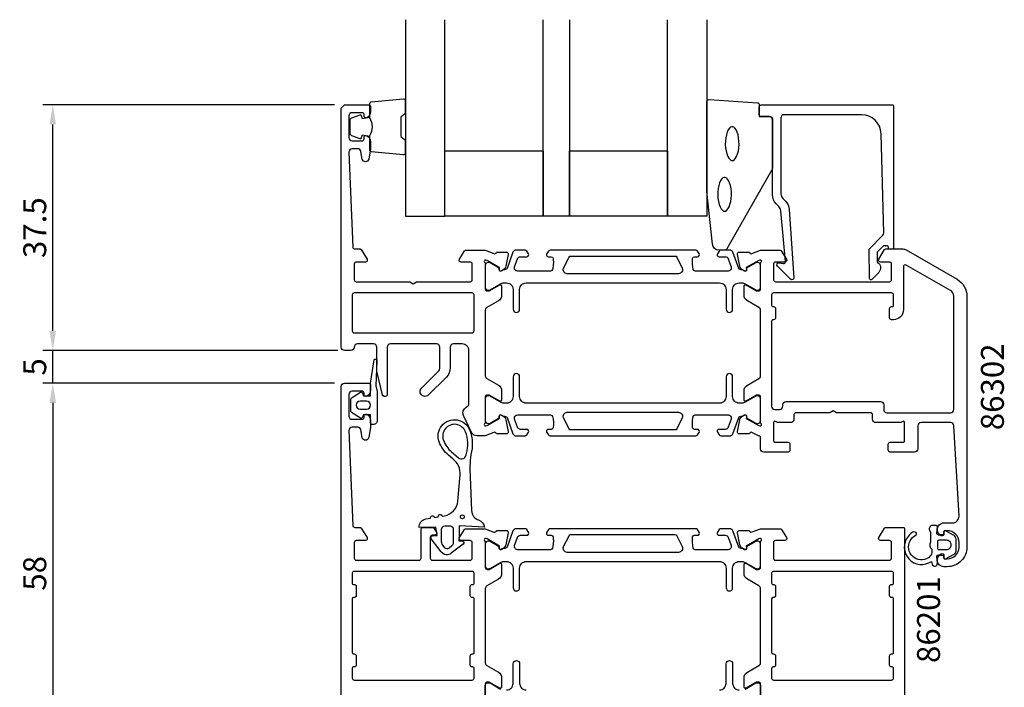
# Model space of a CAD drawing. Extents: x -140 to 83, y -86 to 138.
# Drawn here: x -140 to 11, y 37 to 138 of the extents above; entities that cross this region are included whole.
import ezdxf

# ---------------------------------------------------------------- set-up
doc = ezdxf.new("R2010")
doc.units = 0
doc.header["$LTSCALE"] = 4
doc.layers.get('Defpoints').update_dxf_attribs({"linetype": 'CONTINUOUS'})
for name, color, linetype in [('sapa_artikelnr', 4, 'CONTINUOUS'), ('sapa_fogband', 2, 'CONTINUOUS'), ('sapa_glas', 4, 'CONTINUOUS'), ('sapa_matt', 1, 'CONTINUOUS'), ('sapa_profil', 7, 'CONTINUOUS')]:
    doc.layers.add(name, color=color, linetype=linetype)
doc.styles.add('ISO', font='isocpeur.ttf')
doc.dimstyles.new('MASKIN', dxfattribs={"dimscale": 0, "dimtxt": 3.5, "dimasz": 3, "dimexe": 1.5, "dimexo": 1.5, "dimgap": 1, "dimtad": 1, "dimdec": 8, "dimlfac": -1, "dimdsep": 46, "dimtxsty": 'ISO', "dimcen": -5, "dimclrd": 256, "dimclre": 256, "dimclrt": 2, "dimazin": 2, "dimtfac": 1, "dimtdec": 8, "dimtmove": 0, "dimatfit": 3, "dimfxl": 1.5, "dimtolj": 1, "dimarcsym": 0})

# ---------------------------------------------------------------- blocks, each defined once
blk = doc.blocks.new('*D2')
at = {"layer": 'Defpoints', "color": 0, "transparency": 16777216}
for p in [(-134.5, 125.5), (-90, 125.5), (-89.5, 88)]:
    blk.add_point(p, dxfattribs=at)
at = {"layer": 'sapa_matt', "lineweight": -2, "transparency": 16777216}
for p, q in [((-91.5, 125.5), (-136, 125.5)), ((-134.5, 91), (-134.5, 122.5)), ((-91, 88), (-136, 88))]:
    blk.add_line(p, q, dxfattribs=at)
at = {"layer": 'sapa_matt', "transparency": 16777216}
for points in [[(-135, 122.5), (-134, 122.5), (-134.5, 125.5)], [(-135, 91), (-134, 91), (-134.5, 88)]]:
    blk.add_solid(points, dxfattribs=at)
at = {"layer": 'sapa_matt', "color": 2, "transparency": 16777216, "insert": (-137.25, 106.75), "char_height": 3.5, "attachment_point": 5, "rotation": 90, "style": 'ISO'}
blk.add_mtext('\\A1;37.5', dxfattribs=at)
blk = doc.blocks.new('*D1')
at = {"layer": 'Defpoints', "color": 0, "transparency": 16777216}
for p in [(-134.5, 88), (-90, 88), (-90, 83)]:
    blk.add_point(p, dxfattribs=at)
at = {"layer": 'sapa_matt', "lineweight": -2, "transparency": 16777216}
for p, q in [((-134.5, 91), (-134.5, 94)), ((-91.5, 88), (-136, 88)), ((-134.5, 83), (-134.5, 88)), ((-91.5, 83), (-136, 83)), ((-134.5, 80), (-134.5, 77))]:
    blk.add_line(p, q, dxfattribs=at)
at = {"layer": 'sapa_matt', "transparency": 16777216}
for points in [[(-135, 91), (-134, 91), (-134.5, 88)], [(-135, 80), (-134, 80), (-134.5, 83)]]:
    blk.add_solid(points, dxfattribs=at)
at = {"layer": 'sapa_matt', "color": 2, "transparency": 16777216, "insert": (-137.25, 85.5), "char_height": 3.5, "attachment_point": 5, "rotation": 90, "style": 'ISO'}
blk.add_mtext('\\A1;5', dxfattribs=at)
blk = doc.blocks.new('*D0')
at = {"layer": 'Defpoints', "color": 0, "transparency": 16777216}
for p in [(-90, 83), (-134.5, 25), (-114, 25)]:
    blk.add_point(p, dxfattribs=at)
at = {"layer": 'sapa_matt', "lineweight": -2, "transparency": 16777216}
for p, q in [((-91.5, 83), (-136, 83)), ((-134.5, 80), (-134.5, 28)), ((-115.5, 25), (-136, 25))]:
    blk.add_line(p, q, dxfattribs=at)
at = {"layer": 'sapa_matt', "transparency": 16777216}
for points in [[(-135, 80), (-134, 80), (-134.5, 83)], [(-135, 28), (-134, 28), (-134.5, 25)]]:
    blk.add_solid(points, dxfattribs=at)
at = {"layer": 'sapa_matt', "color": 2, "transparency": 16777216, "insert": (-137.25, 54), "char_height": 3.5, "attachment_point": 5, "rotation": 90, "style": 'ISO'}
blk.add_mtext('\\A1;58', dxfattribs=at)

msp = doc.modelspace()

# ---------------------------------------------------------------- linework, layer by layer
at = {"layer": 'sapa_fogband'}
msp.add_line((0.50128463, 55.99999996), (0.50128463, 55.99999996), dxfattribs=at)
for points in [[(-86.16351113, 123.55174825, -0.2857142857), (-86.16351113, 120.75174825), (-86.16351113, 118.67796808, 0.388260013), (-85.8903004, 118.37916658), (-80.9903004, 117.91295666, 0.4406523139), (-80.66351113, 118.21175816), (-80.66351113, 119.92155015, 0.3394542589), (-80.88586541, 120.2113279), (-81.1034512, 120.41370763, -0.3394542589), (-81.32580548, 120.70348538), (-81.32580548, 123.60001112, -0.3394542589), (-81.1034512, 123.88978887), (-80.88586541, 124.0921686, 0.3394542589), (-80.66351113, 124.38194635), (-80.66351113, 126.09173834, 0.4406523139), (-80.9903004, 126.39053984), (-85.8903004, 125.92432992, 0.388260013), (-86.16351113, 125.62552842), (-86.16351113, 123.56334063)], [(-86.16351113, 123.56334063), (-87.25442994, 123.37098221), (-87.37012948, 123.80277877, 0.4430158954), (-87.63360591, 123.93825581), (-88.90409365, 123.46130762, 0.3125358529), (-89.16351113, 123.08682591), (-89.16351113, 121.21667059, 0.3125358529), (-88.90409365, 120.84218888), (-87.63360591, 120.36524069, 0.4430158954), (-87.37012948, 120.50071773), (-87.25442994, 120.93251429), (-86.18174182, 120.74337044)]]:
    msp.add_lwpolyline(points, format="xyb", dxfattribs=at)
for points in [[(-32.83871429, 103.29537581, -0.3915187749), (-33.8356659, 104.21735351), (-34.66198694, 112.27590001, -0.0195279011), (-34.66351113, 112.31491116), (-34.66351113, 125.99537581, -0.4279663351), (-34.34949856, 126.29504838), (-26.9610583, 125.80874847, -0.4005932429), (-26.67507087, 125.50907591), (-26.67507087, 123.69537581), (-24.97507087, 123.69537581, -0.4142135624), (-24.67507087, 123.39537581), (-24.67507087, 115.97659505, -0.1379343941), (-24.82164748, 115.45537674), (-31.62886572, 103.53476666, -0.2613472755), (-32.05557741, 103.29537581)], [(-87.52256759, 77.69232728), (-88.90833268, 78.55038599, -0.25287239), (-88.99871529, 78.71767027), (-88.99871529, 80.60155285, -0.25287239), (-88.90833268, 80.76883712), (-87.52256759, 81.62689583, -0.5108224791), (-87.21976504, 81.51137537), (-87.09871529, 81.10961156), (-85.99871529, 81.10961156), (-85.99871529, 82.97434616, -0.0874886635), (-85.98665382, 83.04275019), (-85.4308401, 86.57549434, -0.9391885369), (-85.04788359, 86.46272837), (-85.19871529, 82.59053456), (-85.00399951, 81.7603596, -0.0576596372), (-84.99871529, 81.71468942), (-84.99871529, 77.30961156, -0.4142135624), (-85.59871529, 76.70961156), (-85.79871529, 76.70961156, -0.4142135624), (-85.99871529, 76.90961156), (-85.99871529, 78.20961156), (-87.09871529, 78.20961156), (-87.21976504, 77.80784775, -0.5108224791)], [(-86.59871529, 80.26169129), (-87.59871529, 80.26169129, 1), (-87.59871529, 79.05753183), (-86.59871529, 79.05753183, 1)], [(-78.573628, 61.0025947, -0.3888787319), (-77.58657217, 62.2889509), (-76.86907032, 62.41546583, -1), (-76.27818567, 62.51965474), (-75.66907032, 62.62705821, -1), (-75.07818567, 62.73124711), (-74.73345904, 62.79203172, 0.3345953195), (-72.68127474, 64.99272995), (-72.32816697, 69.00653735, 0.2564696513), (-73.45409914, 71.46103155), (-74.09466432, 72.00573128, -0.1276248527), (-75.53805085, 74.06114117, -1), (-70.85566513, 75.81478421, -0.1579553886), (-70.68918267, 72.11988454, 0.0604483959), (-70.7902752, 68.72977248), (-70.57819436, 63.57220572, 0.3286126758), (-69.52263881, 62.13956161, -0.2704382184), (-68.60896253, 61.02105309), (-72.47819436, 61.22091685), (-72.47819436, 60.02091685), (-72.53266612, 58.95985245), (-71.98282022, 58.96082146, -0.6068148963), (-71.86762965, 58.44123038), (-73.68304246, 57.06490469, -0.4400105309), (-75.20767175, 57.26562595), (-76.73087313, 59.28258887, -0.5205670506), (-76.56277323, 59.74443955), (-75.81793412, 59.77103518), (-76.01744506, 61.06094799)], [(-71.36413962, 72.30544614, 0.1579553886), (-71.51119913, 75.56927419, 1), (-74.88251685, 74.3066512, 0.1276248527), (-73.64120443, 72.53899869), (-72.57181576, 71.62965216, 0.5691506675), (-71.43312456, 72.01988792, -0.0156300267)], [(-75.17819436, 58.80746459), (-75.17819436, 60.72091685, -0.4142135624), (-74.67819436, 61.22091685), (-73.87819436, 61.22091685, -0.4142135624), (-73.37819436, 60.72091685), (-73.37819436, 58.64481304, -0.2216946626), (-73.5925218, 58.18518638), (-74.02171642, 57.82504933, -0.4400105309), (-74.68379791, 57.91221401), (-75.06968559, 58.46331872, -0.1539147211)]]:
    msp.add_lwpolyline(points, format="xyb", close=True, dxfattribs=at)
at = {"layer": 'sapa_fogband', "flags": 128}
for points in [[(-30.81724473, 116.98626183), (-30.65910862, 117.02002683), (-30.48559179, 117.13395256), (-30.3055039, 117.34155305), (-30.13579867, 117.63997347), (-29.98974523, 118.01687313), (-29.87633385, 118.45611353), (-29.80149437, 118.93962851), (-29.76879742, 119.44813779), (-29.77973763, 119.96168046), (-29.83381884, 120.46015761), (-29.92852792, 120.92388224), (-30.05916948, 121.33411217), (-30.2184084, 121.67362333), (-30.39527377, 121.92778482), (-30.57417984, 122.08793913), (-30.73968697, 122.1592672), (-30.89480249, 122.1592672), (-31.06030962, 122.08793913), (-31.23921568, 121.92778482), (-31.41608106, 121.67362333), (-31.57531998, 121.33411217), (-31.70596154, 120.92388224), (-31.80067062, 120.46015761), (-31.85475182, 119.96168046), (-31.86569203, 119.44813779), (-31.83299508, 118.93962851), (-31.75815561, 118.45611353), (-31.64474422, 118.01687313), (-31.49869078, 117.63997347), (-31.32898556, 117.34155305), (-31.14889767, 117.13395256), (-30.97538083, 117.02002683)], [(-31.98157281, 109.26160231), (-31.82343671, 109.29536731), (-31.64991987, 109.40929305), (-31.46983198, 109.61689354), (-31.30012676, 109.91531395), (-31.15407332, 110.29221361), (-31.04066193, 110.73145401), (-30.96582246, 111.21496899), (-30.93312551, 111.72347827), (-30.94406572, 112.23702095), (-30.99814692, 112.73549809), (-31.092856, 113.19922272), (-31.22349756, 113.60945265), (-31.38273648, 113.94896381), (-31.55960186, 114.2031253), (-31.73850792, 114.36327961), (-31.90401505, 114.43460768), (-32.05913057, 114.43460768), (-32.2246377, 114.36327961), (-32.40354376, 114.2031253), (-32.58040914, 113.94896381), (-32.73964806, 113.60945265), (-32.87028962, 113.19922272), (-32.9649987, 112.73549809), (-33.01907991, 112.23702095), (-33.03002012, 111.72347827), (-32.99732317, 111.21496899), (-32.92248369, 110.73145401), (-32.80907231, 110.29221361), (-32.66301887, 109.91531395), (-32.49331364, 109.61689354), (-32.31322575, 109.40929305), (-32.13970892, 109.29536731)]]:
    msp.add_lwpolyline(points, close=True, dxfattribs=at)
at = {"layer": 'sapa_fogband', "elevation": 0.00000002}
for points in [[(1.25136515, 59.88786825), (0.60359958, 59.88786825, -0.4416942458), (0.4044621, 60.10642261), (0.49417817, 61.06931389, 0.4416942458), (0.29504069, 61.28786825), (-0.25494165, 61.28786825, 0.5445962197), (-0.71067856, 60.5821892), (-0.54863485, 60.22313805), (-0.54863485, 58.75017881, 0.3364379235), (-0.36112803, 57.67843508), (-0.36112803, 57.11657145, -0.1919812373), (-0.49826041, 56.7725844), (-0.86973789, 56.38071747, -0.7712067735), (-3.67937188, 58.95314917, -0.1525444537), (-2.78749661, 59.82257492, 0.622951567), (-2.8873789, 60.2975151, 0.2412896305), (-3.29084371, 60.26076383, 0.0924947384), (-3.98134413, 59.63877092, 0.8622191196), (-0.40543237, 55.81489977), (-0.2900644, 55.38434063, 0.916331174), (0.49478381, 55.52273055), (0.40312136, 56.5704371, -0.4400105309), (0.6023603, 56.78786825), (1.45136515, 56.78786825), (1.45136515, 56.38786825, 0.5693809839), (1.74718152, 56.2123142), (3.03881426, 56.9172798, 0.2743878131), (3.35136515, 57.44394194), (3.35136515, 59.23179456, 0.2743878131), (3.03881426, 59.75845669), (1.74718152, 60.46342229, 0.5693809839), (1.45136515, 60.28786825), (1.45136515, 59.88786825), (0.6023603, 59.88786825)], [(2.55136515, 58.38786825), (2.55136515, 58.28786825, -0.4142135624), (1.85136515, 57.58786825), (0.75136515, 57.58786825, -0.4142135624), (0.55136515, 57.78786825), (0.55136515, 58.88786825, -0.4142135624), (0.75136515, 59.08786825), (1.85136515, 59.08786825, -0.4142135624)]]:
    msp.add_lwpolyline(points, format="xyb", close=True, dxfattribs=at)
at = {"layer": 'sapa_fogband'}
msp.add_circle((-71.99705192, 62.6161123), 0.3, dxfattribs=at)
at = {"layer": 'sapa_glas'}
for points in [[(-80.66351113, 138.49537581), (-80.66351113, 108.49537581), (-74.66351113, 108.49537581), (-74.66351113, 138.49537581)], [(-55.66351113, 138.49537581), (-55.66351113, 108.49537581), (-59.66351113, 108.49537581), (-59.66351113, 138.49537581)], [(-34.66351113, 138.49537581), (-34.66351113, 108.49537581), (-40.66351113, 108.49537581), (-40.66351113, 138.49537581)]]:
    msp.add_lwpolyline(points, dxfattribs=at)
for points in [[(-74.66351113, 118.49537581), (-59.66351113, 118.49537581), (-59.66351113, 108.49537581), (-74.66351113, 108.49537581)], [(-55.66351113, 118.49537581), (-40.66351113, 118.49537581), (-40.66351113, 108.49537581), (-55.66351113, 108.49537581)]]:
    msp.add_lwpolyline(points, close=True, dxfattribs=at)
at = {"layer": 'sapa_profil'}
for points in [[(-68.5987153, 101.4763937, -0.213422), (-68.4987153, 101.2527867), (-68.4987153, 97.3999997, 0.414214), (-68.1987153, 97.0999997), (-67.8987153, 97.0999997), (-66.2987153, 98.0237607, -0.57735), (-65.9987153, 97.8505557), (-65.9987153, 96.4649147, -0.267949), (-66.4987153, 95.5988897), (-68.2487153, 94.5885267, 0.267949), (-68.4987153, 94.1555137), (-68.4987153, 84.1444867, 0.267949), (-68.2487153, 83.7114737), (-66.4987153, 82.7011107, -0.267949), (-65.9987153, 81.8350857), (-65.9987153, 80.4494447, -0.57735), (-66.2987153, 80.2762397), (-67.8987153, 81.1999997), (-68.1987153, 81.1999997, 0.414214), (-68.4987153, 80.8999997), (-68.4987153, 77.0472137, -0.2134217653), (-68.5987153, 76.8236069, 0.7625858545), (-68.4141361, 76.49328082), (-68.2227531, 76.55135446), (-66.33690941, 77.63591891), (-66.34747077, 77.95767664, -0.5773502692), (-66.05331447, 78.14063038), (-65.76863219, 77.98849646, -0.2216946626), (-65.36282329, 77.44761663), (-64.98137669, 75.63438616, -0.4769755327), (-65.28362951, 75.26272929), (-66.78673059, 75.2628129), (-66.801249, 75.31065865, 0.4142135624), (-67.17543396, 75.51062269), (-68.49655196, 74.9999997), (-69.7366113, 74.9999997, -0.291473), (-70.6429193, 75.5773817), (-71.8050233, 78.0695217, -0.388879), (-71.3987153, 79.3581657), (-71.2487153, 79.4447687, 0.267949), (-70.9987153, 79.8777807), (-70.9987153, 87.9999997, 0.414214), (-71.9987153, 88.9999997), (-73.3487153, 88.9999997, 0.414214), (-73.8487153, 88.4999997), (-73.8487153, 85.36776748, -0.1989123674), (-74.43450174, 83.95355392), (-77.16779535, 81.22026031, -1.000556672), (-78.2290453, 82.2803307), (-75.5951623, 84.9142137, 0.198912), (-75.4487153, 85.2677667), (-75.4487153, 88.4999997, 0.414214), (-75.9487153, 88.9999997), (-82.9487153, 88.9999997, 0.414214), (-83.4487153, 88.4999997), (-83.4487153, 81.2999997, -0.414214), (-83.7487153, 80.9999997), (-83.9109383, 80.9999997, -0.348237), (-84.2030123, 81.2314947), (-85.0487153, 84.8371697), (-85.0487153, 88.4999997, 0.414214), (-85.5487153, 88.9999997), (-87.9987153, 88.9999997, 0.414214), (-88.4987153, 88.4999997, -0.414214), (-88.9987153, 87.9999997), (-89.9987153, 87.9999997, -0.414214), (-90.4987153, 88.4999997), (-90.4987153, 124.9999997), (-89.9987153, 125.4999997), (-86.2987153, 125.4999997, -0.414214), (-85.9987153, 125.1999997), (-85.9987153, 124.4324557, -0.28969), (-86.5701443, 123.5289477, -0.55076), (-86.9987153, 123.7999997), (-86.9987153, 123.9999997, 0.414214), (-87.2987153, 124.2999997), (-88.7987153, 124.2999997, 0.414214), (-89.2987153, 123.7999997), (-89.2987153, 120.4999997, 0.414214), (-88.7987153, 119.9999997), (-87.2987153, 119.9999997, 0.414214), (-86.9987153, 120.2999997), (-86.9987153, 120.4999997, -0.55076), (-86.5701443, 120.7710527, -0.28969), (-85.9987153, 119.8675447), (-85.9987153, 118.8700727, -0.043661), (-86.0063113, 118.7832487), (-86.2831583, 117.2131757, -0.8391), (-87.2679653, 117.2131757), (-87.4749113, 118.3868247, 0.36397), (-87.9673153, 118.7999997), (-88.7987153, 118.7999997, 0.437328), (-89.2971853, 118.2609057), (-88.7103863, 103.7878467, 0.402394), (-88.4106323, 103.4999997), (-87.6100993, 103.4999997, -0.259681), (-87.4400683, 103.4053067), (-86.5436693, 101.9579607, -0.587703), (-86.7987153, 101.4999997), (-88.1987153, 101.4999997, 0.414214), (-88.4987153, 101.1999997), (-88.4987153, 98.7999997, 0.414214), (-88.1987153, 98.4999997), (-80.0183313, 98.4999997), (-79.4987153, 98.1999997), (-78.9791003, 98.4999997), (-70.7987153, 98.4999997, 0.4142135624), (-70.4987153, 98.7999997), (-70.4987153, 101.1999997, 0.4142135624), (-70.7987153, 101.4999997), (-72.1987153, 101.4999997, -0.587703), (-72.4537623, 101.9579607), (-71.6612303, 103.2053067, -0.259681), (-71.4912003, 103.2999997), (-68.49654938, 103.2999997), (-67.17543396, 102.78937771, 0.4142135624), (-66.801249, 102.98934176), (-66.78673059, 103.03718751), (-65.28362951, 103.03727112, -0.4769755327), (-64.98137669, 102.66561424), (-65.36282329, 100.85238377, -0.2216946626), (-65.76863219, 100.31150394), (-66.05331447, 100.15937003, -0.5773502692), (-66.34747077, 100.34232377), (-66.33690941, 100.6640815), (-68.2227531, 101.74864594), (-68.4141361, 101.80671958, 0.7625858545), (-68.5987153, 101.4763935)], [(-7.39390314, 103.99537581), (-7.63644707, 103.99537581, 0.2011813371), (-7.77909716, 103.93555767), (-8.68980926, 103.00881031), (-8.67660171, 101.49537581, -0.493145426), (-8.45577483, 99.92411085), (-9.5049514, 98.85646102, -0.6681786379), (-9.85485166, 98.9978299), (-9.89410114, 103.49537581), (-7.81658788, 105.60946867, 0.2038501166), (-7.67340503, 105.97377544), (-8.09203114, 121.0784887, 0.4061212135), (-11.09087962, 123.99537581), (-22.87507087, 123.99537581, 0.4142135624), (-23.37507087, 123.49537581), (-23.37507087, 111.90958938, 0.1989123674), (-23.08217765, 111.20248259), (-22.70157888, 110.82188382, -0.1830252782), (-22.11955033, 109.53021601), (-21.39648561, 99.09714398, -0.6681786379), (-21.9116361, 98.88376166), (-23.91111821, 100.88324378, -0.7332303363), (-23.64689172, 101.39081814), (-23.03108063, 101.28223403, 0.4663076582), (-22.67898618, 101.57767635), (-23.4101458, 109.33715348, 0.1830252782), (-23.70116007, 109.98298738), (-24.08928443, 110.37111174, -0.1989123674), (-24.67507087, 111.78532531), (-24.67507087, 123.19537581, 0.4142135624), (-25.17507087, 123.69537581), (-26.37507087, 123.69537581, -0.4142135624), (-26.67507087, 123.99537581), (-26.67507087, 125.19537581, -0.4142135624), (-26.37507087, 125.49537581), (-6.39866313, 125.49537581, -0.4142135624), (-6.19866313, 125.29537581), (-6.19866313, 103.6999997, -0.4210020198), (-6.39860967, 103.49537581), (-6.98659283, 103.49537581), (-6.98659283, 103.79537581, 0.4142135624), (-7.18659283, 103.99537581), (-7.4037706, 103.99537581)], [(-29.22879841, 77.98849646), (-28.94411613, 78.14063038, -0.5773502692), (-28.64995983, 77.95767664), (-28.6605212, 77.63591891), (-26.7746775, 76.55135446), (-26.5832945, 76.49328082, 0.7625858545), (-26.3987153, 76.8236069, -0.2134217653), (-26.4987153, 77.0472137), (-26.4987153, 80.8999997, 0.414214), (-26.7987153, 81.1999997), (-27.0987153, 81.1999997), (-28.6987153, 80.2762397, -0.57735), (-28.9987153, 80.4494447), (-28.9987153, 81.8350857, -0.267949), (-28.4987153, 82.7011107), (-26.7487153, 83.7114737, 0.267949), (-26.4987153, 84.1444867), (-26.4987153, 94.1555137, 0.267949), (-26.7487153, 94.5885267), (-28.4987153, 95.5988897, -0.267949), (-28.9987153, 96.4649147), (-28.9987153, 97.8505557, -0.57735), (-28.6987153, 98.0237607), (-27.0987153, 97.0999997), (-26.7987153, 97.0999997, 0.414214), (-26.4987153, 97.3999997), (-26.4987153, 101.2527867, -0.2134217653), (-26.3987153, 101.4763935, 0.7625858545), (-26.5832945, 101.80671958), (-26.7746775, 101.74864594), (-28.6605212, 100.6640815), (-28.64995983, 100.34232377, -0.5773502692), (-28.94411613, 100.15937003), (-29.22879841, 100.31150394, -0.2216946626), (-29.63460732, 100.85238377), (-30.01605391, 102.66561424, -0.4769755327), (-29.71380109, 103.03727112), (-28.21070001, 103.03718751), (-28.1961816, 102.98934176, 0.4142135624), (-27.82199664, 102.78937771), (-26.50088123, 103.2999997), (-26.4987153, 103.2999997), (-23.5062303, 103.2999997, -0.259681), (-23.3361993, 103.2053067), (-22.5436683, 101.9579607, -0.587703), (-22.7987153, 101.4999997), (-24.1987153, 101.4999997, 0.4142135624), (-24.4987153, 101.1999997), (-24.4987153, 98.7999997, 0.4142135624), (-24.1987153, 98.4999997), (-18.3987153, 98.4999997), (-16.3987153, 98.4999997), (-6.7987153, 98.4999997, 0.414214), (-6.4987153, 98.7999997), (-6.4987153, 101.1999997, 0.414214), (-6.7987153, 101.4999997), (-8.1987153, 101.4999997, -0.587703), (-8.4537613, 101.9579607), (-7.5573623, 103.4053067, -0.259681), (-7.3873313, 103.4999997), (-4.7666643, 103.4999997, -0.131652), (-4.2666643, 103.3660257), (3.5012847, 98.8811977, -0.267949), (5.0012847, 96.2831217), (5.0012847, 57.9999997, -0.414214), (2.0012847, 54.9999997), (1.5012847, 54.9999997, -0.424142), (0.5018557, 56.0337727, -0.298866), (1.0727137, 56.9710527, -0.55076), (1.5012847, 56.6999997), (1.5012847, 56.3999997, 0.414214), (1.7012847, 56.1999997), (2.0012847, 56.1999997, 0.414214), (3.8012847, 57.9999997), (3.8012847, 58.6999997, 0.414214), (2.0012847, 60.4999997), (1.7012847, 60.4999997, 0.414214), (1.5012847, 60.2999997), (1.5012847, 59.9999997, -0.55076), (1.0727137, 59.7289477, -0.298866), (0.5018557, 60.6662277, -0.424142), (1.5012847, 61.6999997), (2.8012847, 61.6999997, 0.414214), (3.8012847, 62.6999997), (3.0276947, 76.5279287, 0.397938), (2.5284757, 76.9999997), (-1.9987153, 76.9999997, 0.414214), (-2.4987153, 76.4999997), (-2.4987153, 72.9999997, -0.414214), (-2.9987153, 72.4999997), (-6.6987153, 72.4999997, -0.414214), (-6.9987153, 72.7999997), (-6.9987153, 73.6999997, -0.414214), (-6.6987153, 73.9999997), (-4.6987153, 73.9999997, 0.414214), (-4.4987153, 74.1999997), (-4.4987153, 76.9999997, 0.5773502692), (-4.7987153, 77.17320478), (-5.0987153, 76.9999997), (-8.8937153, 76.9999997, -0.414214), (-9.3937153, 77.4999997), (-9.3937153, 78.1999997, 0.414214), (-9.6937153, 78.4999997), (-14.8740993, 78.4999997), (-15.3937153, 78.7999997), (-15.9133303, 78.4999997), (-21.0937153, 78.4999997, 0.414214), (-21.3937153, 78.1999997), (-21.3937153, 77.4999997, -0.414214), (-21.8937153, 76.9999997), (-23.8987153, 76.9999997), (-24.1987153, 77.17320478, 0.5773502692), (-24.4987153, 76.9999997), (-24.4987153, 74.1999997, 0.414214), (-24.2987153, 73.9999997), (-22.2987153, 73.9999997, -0.414214), (-21.9987153, 73.6999997), (-21.9987153, 72.7999997, -0.414214), (-22.2987153, 72.4999997), (-25.9987153, 72.4999997, -0.414214), (-26.4987153, 72.9999997), (-26.4987153, 74.6999997, 0.4142135624), (-26.7987153, 74.9999997), (-27.82199664, 75.51062269, 0.4142135624), (-28.1961816, 75.31065865), (-28.21070001, 75.2628129), (-29.71380109, 75.26272929, -0.4769755327), (-30.01605391, 75.63438616), (-29.63460732, 77.44761663, -0.2216946626)], [(-6.1987153, 94.8999997), (-6.1987153, 96.4999997, 0.414214), (-6.4987153, 96.7999997), (-24.4987153, 96.7999997, 0.414214), (-24.7987153, 96.4999997), (-24.7987153, 94.8999997, 0.414214), (-24.5987153, 94.6999997), (-24.4987153, 94.6999997, -0.414214), (-24.1987153, 94.3999997), (-24.1987153, 92.9999997, -0.414214), (-24.4987153, 92.6999997), (-24.5987153, 92.6999997, 0.414214), (-24.7987153, 92.4999997), (-24.7987153, 79.4999997, 0.414214), (-24.2987153, 78.9999997), (-23.5937153, 78.9999997, 0.414214), (-23.0937153, 79.4999997), (-23.0937153, 79.6999997, -0.414214), (-22.5937153, 80.1999997), (-8.1937153, 80.1999997, -0.414214), (-7.6937153, 79.6999997), (-7.6937153, 78.9999997, 0.414214), (-7.1937153, 78.4999997), (2.5012847, 78.4999997, 0.414214), (3.0012847, 78.9999997), (3.0012847, 96.2831217, 0.267949), (2.5012847, 97.1491467), (-4.2487153, 101.0462617, 0.57735), (-4.6987153, 100.7864537), (-4.6987153, 94.1999997, -0.414214), (-6.1987153, 92.6999997), (-6.3987153, 92.6999997), (-6.4987153, 92.6999997, -0.414214), (-6.7987153, 92.9999997), (-6.7987153, 94.3999997, -0.414214), (-6.4987153, 94.6999997), (-6.3987153, 94.6999997, 0.414214)], [(-70.1987153, 90.9999997), (-70.1987153, 96.4999997, 0.414214), (-70.4987153, 96.7999997), (-88.4987153, 96.7999997, 0.414214), (-88.7987153, 96.4999997), (-88.7987153, 90.9999997, 0.4142135624), (-88.4987153, 90.6999997), (-70.4987153, 90.6999997, 0.414214)], [(-88.79871517, 50.1), (-88.79871517, 41.9, 0.4142135625), (-88.59871517, 41.7), (-88.49871517, 41.7, -0.4142135625), (-88.19871517, 41.4), (-88.19871517, 40, -0.4142135623), (-88.49871517, 39.7), (-88.59871517, 39.7, 0.4142135623), (-88.79871517, 39.5), (-88.79871517, 38, 0.4142135625), (-88.49871517, 37.7), (-70.49871516, 37.7, 0.4142135624), (-70.19871516, 38), (-70.19871516, 39.5, 0.4142135624), (-70.39871516, 39.7), (-70.49871516, 39.7, -0.4142135624), (-70.79871516, 40), (-70.79871516, 41.4, -0.4142135624), (-70.49871516, 41.7), (-70.39871516, 41.7, 0.4142135624), (-70.19871516, 41.9), (-70.19871516, 50.1, 0.4142135624), (-70.39871516, 50.3), (-70.49871516, 50.3, -0.4142135624), (-70.79871516, 50.6), (-70.79871516, 52, -0.4142135624), (-70.49871516, 52.3), (-70.39871516, 52.3, 0.4142135624), (-70.19871516, 52.5), (-70.19871516, 54, 0.4142135624), (-70.49871516, 54.3), (-88.49871517, 54.3, 0.4142135625), (-88.79871517, 54), (-88.79871517, 52.5, 0.4142135623), (-88.59871517, 52.3), (-88.49871517, 52.3, -0.4142135623), (-88.19871517, 52), (-88.19871517, 50.6, -0.4142135625), (-88.49871517, 50.3), (-88.59871517, 50.3, 0.4142135623)], [(-24.49871529, 54.3, 0.4142135624), (-24.79871529, 54), (-24.79871529, 52.5, 0.4142135624), (-24.59871529, 52.3), (-24.4987153, 52.3, -0.4142135625), (-24.1987153, 52), (-24.1987153, 50.6, -0.4142135623), (-24.4987153, 50.3), (-24.59871529, 50.3, 0.4142135621), (-24.79871529, 50.1), (-24.7987153, 41.9, 0.4142135626), (-24.5987153, 41.7), (-24.4987153, 41.7, -0.4142135625), (-24.1987153, 41.4), (-24.1987153, 40, -0.4142135623), (-24.4987153, 39.7), (-24.5987153, 39.7, 0.4142135623), (-24.7987153, 39.5), (-24.7987153, 38, 0.4142135625), (-24.4987153, 37.7), (-6.49871529, 37.7, 0.4142135624), (-6.19871529, 38), (-6.19871529, 39.5, 0.4142135624), (-6.39871529, 39.7), (-6.49871529, 39.7, -0.4142135624), (-6.79871529, 40), (-6.79871529, 41.4, -0.4142135624), (-6.49871529, 41.7), (-6.39871529, 41.7, 0.4142135624), (-6.19871529, 41.9), (-6.19871529, 50.1, 0.4142135624), (-6.39871529, 50.3), (-6.49871529, 50.3, -0.4142135624), (-6.79871529, 50.6), (-6.79871529, 52, -0.4142135624), (-6.49871529, 52.3), (-6.39871529, 52.3, 0.4142135624), (-6.19871529, 52.5), (-6.19871529, 54, 0.4142135624), (-6.49871529, 54.3)]]:
    msp.add_lwpolyline(points, format="xyb", close=True, dxfattribs=at)
at = {"layer": 'sapa_profil', "color": 4}
for points in [[(-61.91632649, 102.78354114), (-62.18034976, 103.19010133, 0.2539676465), (-62.43195094, 103.32670962), (-63.81345052, 103.32670962, 0.3152987889), (-64.28329683, 102.9977197), (-65.17896577, 100.53688951, -0.2694959974), (-65.41048482, 100.34375753, -0.061268638), (-65.70316025, 100.33017416), (-66.05257843, 100.12843748, -0.5773502692), (-66.36757843, 100.31030282), (-66.36757843, 100.57741734), (-67.76610613, 101.38610081, 0.1318219889), (-67.91627923, 101.4263932), (-68.0987153, 101.4263932, 0.4142135624), (-68.4987153, 101.0263932), (-68.4987153, 97.6263932, 0.4142135624), (-68.0987153, 97.2263932), (-67.91910006, 97.2263932, 0.1316524976), (-67.76910006, 97.26658558), (-66.16496216, 98.19273503, -0.1316524976), (-65.66496216, 98.32670962), (-65.2487153, 98.32670962, -0.4142135624), (-64.2487153, 97.32670962), (-64.2487153, 94.32670962, 0.999999683), (-63.2487153, 94.32670962), (-63.2487153, 97.32670962, -0.4142135624), (-62.2487153, 98.32670962), (-32.7487153, 98.32670962, -0.4142135624), (-31.7487153, 97.32670962), (-31.7487153, 94.32670962, 1), (-30.7487153, 94.32670962), (-30.7487153, 97.32670962, -0.4142135624), (-29.7487153, 98.32670962), (-29.33246844, 98.32670962, -0.1316524976), (-28.83246844, 98.19273503), (-27.22833054, 97.26658558, 0.1316524976), (-27.07833054, 97.2263932), (-26.8987153, 97.2263932, 0.4142135624), (-26.4987153, 97.6263932), (-26.4987153, 101.0263932, 0.4142135624), (-26.8987153, 101.4263932), (-27.08115137, 101.4263932, 0.1318219889), (-27.23132447, 101.38610081), (-28.62985217, 100.57741734), (-28.62985217, 100.31030282, -0.5773502692), (-28.94485217, 100.12843748), (-29.29427035, 100.33017416, -0.0612687674), (-29.58694579, 100.34375753, -0.2694959974), (-29.81846483, 100.53688951), (-30.71413377, 102.9977197, 0.3152987889), (-31.18398008, 103.32670962), (-32.56547967, 103.32670962, 0.2539676465), (-32.81708084, 103.19010133), (-33.08110412, 102.78354114, 0.5862177598), (-32.8253623, 102.32670962), (-31.88418762, 102.32670962, -0.3152987889), (-31.41434131, 101.9977197), (-30.97757703, 100.7977197, -0.5205670506), (-31.44742334, 100.12670962), (-36.46386428, 100.12670962, -0.3702522326), (-36.76038764, 100.38116958, -0.098236533), (-36.8508404, 102.06885635, -0.3735060175), (-36.55381573, 102.32670962), (-36.1253623, 102.32670962, 0.5920056181), (-35.87235355, 102.78791313), (-36.13353762, 103.19010133, 0.2539676465), (-36.38513879, 103.32670962), (-58.61229181, 103.32670962, 0.2539676465), (-58.86389298, 103.19010133), (-59.12507706, 102.78791313, 0.5920055144), (-58.8720683, 102.32670962), (-58.44361482, 102.32670965, -0.3735060175), (-58.14659016, 102.06885638, -0.0355900684), (-58.10269659, 101.45298279, -0.0624282004), (-58.23704291, 100.3811696, -0.3702522326), (-58.53356628, 100.12670965), (-63.55000726, 100.12670962, -0.5205670506), (-64.01985357, 100.7977197), (-63.58308929, 101.9977197, -0.3152987889), (-63.11324298, 102.32670962), (-62.1720683, 102.32670962, 0.5862175119), (-61.91632637, 102.78354095, -0.0000002085)], [(-33.08110412, 75.51645886), (-32.81708084, 75.10989867, 0.2539676465), (-32.56547967, 74.97329038), (-31.18398008, 74.97329038, 0.3152987889), (-30.71413377, 75.3022803), (-29.81846483, 77.76311049, -0.2694959974), (-29.58694579, 77.95624247, -0.061268638), (-29.29427035, 77.96982584), (-28.94485218, 78.17156252, -0.5773502692), (-28.62985218, 77.98969718), (-28.62985218, 77.72258266), (-27.23132447, 76.91389919, 0.1318219889), (-27.08115137, 76.8736068), (-26.8987153, 76.8736068, 0.4142135624), (-26.4987153, 77.2736068), (-26.4987153, 80.6736068, 0.4142135624), (-26.8987153, 81.0736068), (-27.07833054, 81.0736068, 0.1316524976), (-27.22833054, 81.03341442), (-28.83246844, 80.10726497, -0.1316524976), (-29.33246844, 79.97329038), (-29.7487153, 79.97329038, -0.4142135624), (-30.7487153, 80.97329038), (-30.7487153, 83.97329038, 0.999999683), (-31.7487153, 83.97329038), (-31.7487153, 80.97329038, -0.4142135624), (-32.7487153, 79.97329038), (-62.2487153, 79.97329038, -0.4142135624), (-63.2487153, 80.97329038), (-63.2487153, 83.97329038, 1), (-64.2487153, 83.97329038), (-64.2487153, 80.97329038, -0.4142135624), (-65.2487153, 79.97329038), (-65.66496216, 79.97329038, -0.1316524976), (-66.16496216, 80.10726497), (-67.76910006, 81.03341442, 0.1316524976), (-67.91910006, 81.0736068), (-68.0987153, 81.0736068, 0.4142135624), (-68.4987153, 80.6736068), (-68.4987153, 77.2736068, 0.4142135624), (-68.0987153, 76.8736068), (-67.91627923, 76.8736068, 0.1318219889), (-67.76610613, 76.91389919), (-66.36757843, 77.72258266), (-66.36757843, 77.98969718, -0.5773502692), (-66.05257843, 78.17156252), (-65.70316025, 77.96982584, -0.0612687674), (-65.41048482, 77.95624247, -0.2694959974), (-65.17896577, 77.76311049), (-64.28329683, 75.3022803, 0.3152987889), (-63.81345052, 74.97329038), (-62.43195094, 74.97329038, 0.2539676465), (-62.18034976, 75.10989867), (-61.91632649, 75.51645886, 0.5862177598), (-62.1720683, 75.97329038), (-63.11324298, 75.97329038, -0.3152987889), (-63.58308929, 76.3022803), (-64.01985357, 77.5022803, -0.5205670506), (-63.55000726, 78.17329038), (-58.53356632, 78.17329038, -0.3702522326), (-58.23704296, 77.91883042, -0.098236533), (-58.1465902, 76.23114365, -0.3735060175), (-58.44361487, 75.97329038), (-58.8720683, 75.97329038, 0.5920056181), (-59.12507706, 75.51208687), (-58.86389298, 75.10989867, 0.2539676465), (-58.61229181, 74.97329038), (-36.38513879, 74.97329038, 0.2539676465), (-36.13353762, 75.10989867), (-35.87235355, 75.51208687, 0.5920055144), (-36.1253623, 75.97329038), (-36.55381578, 75.97329035, -0.3735060175), (-36.85084045, 76.23114362, -0.0355900684), (-36.89473401, 76.84701721, -0.0624282004), (-36.76038769, 77.9188304, -0.3702522326), (-36.46386433, 78.17329035), (-31.44742334, 78.17329038, -0.5205670506), (-30.97757703, 77.5022803), (-31.41434131, 76.3022803, -0.3152987889), (-31.88418762, 75.97329038), (-32.8253623, 75.97329038, 0.5862175119), (-33.08110423, 75.51645905, -0.0000002085)], [(-61.91632642, 60.25683151), (-62.1803497, 60.66339171, 0.2539676465), (-62.43195087, 60.8), (-63.81345045, 60.8, 0.3152987889), (-64.28329676, 60.47101007), (-65.1789657, 58.01017988, -0.2694959974), (-65.41048475, 57.81704791, -0.061268638), (-65.70316018, 57.80346454), (-66.05257836, 57.60172786, -0.5773502692), (-66.36757836, 57.78359319), (-66.36757836, 58.05070772), (-67.76610606, 58.85939118, 0.1318219889), (-67.91627916, 58.89968358), (-68.09871523, 58.89968358, 0.4142135624), (-68.49871523, 58.49968358), (-68.49871523, 55.09968358, 0.4142135624), (-68.09871523, 54.69968358), (-67.91909999, 54.69968358, 0.1316524976), (-67.76909999, 54.73987596), (-66.16496209, 55.6660254, -0.1316524976), (-65.66496209, 55.8), (-65.24871523, 55.8, -0.4142135624), (-64.24871523, 54.8), (-64.24871523, 51.8, 0.999999683), (-63.24871523, 51.8), (-63.24871523, 54.8, -0.4142135624), (-62.24871523, 55.8), (-32.74871523, 55.8, -0.4142135624), (-31.74871523, 54.8), (-31.74871523, 51.8, 1), (-30.74871523, 51.8), (-30.74871523, 54.8, -0.4142135624), (-29.74871523, 55.8), (-29.33246837, 55.8, -0.1316524976), (-28.83246837, 55.6660254), (-27.22833048, 54.73987596, 0.1316524976), (-27.07833048, 54.69968358), (-26.89871523, 54.69968358, 0.4142135624), (-26.49871523, 55.09968358), (-26.49871523, 58.49968358, 0.4142135624), (-26.89871523, 58.89968358), (-27.0811513, 58.89968358, 0.1318219889), (-27.23132441, 58.85939118), (-28.62985211, 58.05070772), (-28.62985211, 57.78359319, -0.5773502692), (-28.94485211, 57.60172786), (-29.29427028, 57.80346454, -0.0612687674), (-29.58694572, 57.81704791, -0.2694959974), (-29.81846476, 58.01017988), (-30.7141337, 60.47101007, 0.3152987889), (-31.18398001, 60.8), (-32.5654796, 60.8, 0.2539676465), (-32.81708077, 60.66339171), (-33.08110405, 60.25683151, 0.5862177598), (-32.82536223, 59.8), (-31.88418755, 59.8, -0.3152987889), (-31.41434124, 59.47101007), (-30.97757696, 58.27101007, -0.5205670506), (-31.44742327, 57.6), (-36.46386421, 57.6, -0.3702522326), (-36.76038757, 57.85445995, -0.098236533), (-36.85084033, 59.54214673, -0.3735060175), (-36.55381566, 59.8), (-36.12536223, 59.8, 0.5920056181), (-35.87235348, 60.2612035), (-36.13353755, 60.66339171, 0.2539676465), (-36.38513872, 60.8), (-58.61229174, 60.8, 0.2539676465), (-58.86389291, 60.66339171), (-59.12507699, 60.2612035, 0.5920055144), (-58.87206823, 59.8), (-58.44361476, 59.80000003, -0.3735060175), (-58.14659009, 59.54214675, -0.0355900684), (-58.10269652, 58.92627317, -0.0624282004), (-58.23704285, 57.85445998, -0.3702522326), (-58.53356621, 57.60000003), (-63.5500072, 57.6, -0.5205670506), (-64.01985351, 58.27101007), (-63.58308922, 59.47101007, -0.3152987889), (-63.11324291, 59.8), (-62.17206823, 59.8, 0.5862175119), (-61.9163263, 60.25683133, -0.0000002085)]]:
    msp.add_lwpolyline(points, format="xyb", close=True, dxfattribs=at)
for points in [[(-38.44938618, 100.59442854, -0.5571646429), (-38.98634668, 99.72670962), (-56.01108392, 99.72670962, -0.5571645048), (-56.54804454, 100.59442831), (-55.71733745, 102.26056897, -0.284385814), (-55.44885714, 102.42670962), (-39.54857346, 102.42670962, -0.284385814), (-39.28009315, 102.26056897), (-38.44938607, 100.59442831)], [(-56.54804442, 77.70557146, -0.5571646429), (-56.01108392, 78.57329038), (-38.98634668, 78.57329038, -0.5571645048), (-38.44938607, 77.70557169), (-39.28009315, 76.03943103, -0.284385814), (-39.54857346, 75.87329038), (-55.44885714, 75.87329038, -0.284385814), (-55.71733745, 76.03943103), (-56.54804454, 77.70557169)], [(-38.44938611, 58.06771891, -0.5571646429), (-38.98634662, 57.2), (-56.01108385, 57.2, -0.5571645048), (-56.54804447, 58.06771869), (-55.71733738, 59.73385934, -0.284385814), (-55.44885707, 59.9), (-39.54857339, 59.9, -0.284385814), (-39.28009309, 59.73385934), (-38.449386, 58.06771869)], [(-65.24871523, 36.2, 0.4142135624), (-64.24871523, 37.2), (-64.24871523, 40.2, -0.999999683), (-63.24871523, 40.2), (-63.24871523, 37.2, 0.4142135624), (-62.24871523, 36.2)], [(-32.74871523, 36.2, 0.4142135624), (-31.74871523, 37.2), (-31.74871523, 40.2, -1), (-30.74871523, 40.2), (-30.74871523, 37.2, 0.4142135624), (-29.74871523, 36.2)], [(-68.49871523, 33.50031642), (-68.49871523, 36.90031642, -0.4142135624), (-68.09871523, 37.30031642), (-67.91909999, 37.30031642, -0.1316524976), (-67.76909999, 37.26012404), (-66.16496209, 36.3339746, 0.1316524976)], [(-28.83246837, 36.3339746), (-27.22833048, 37.26012404, -0.1316524976), (-27.07833048, 37.30031642), (-26.89871523, 37.30031642, -0.4142135624), (-26.49871523, 36.90031642), (-26.49871523, 33.50031642, -0.4142135624)]]:
    msp.add_lwpolyline(points, format="xyb", dxfattribs=at)
at = {"layer": 'sapa_profil'}
for points in [[(-90.49871543, 9.50003539), (-90.49871517, 82.49996461, -0.4142342928), (-89.99871517, 83), (-86.30128432, 83, -0.4142135624), (-86.00128432, 82.7), (-86.00128432, 81.93245553, -0.2896898633), (-86.57271289, 81.02894763, -0.5507604246), (-87.00128432, 81.3), (-87.00128432, 81.5, 0.4142135624), (-87.30128432, 81.8), (-88.79871517, 81.8, 0.4142135624), (-89.29871517, 81.3), (-89.29871517, 78, 0.4142135624), (-88.79871517, 77.5), (-87.30128432, 77.5, 0.4142135624), (-87.00128432, 77.8), (-87.00128432, 78, -0.5507604246), (-86.57271289, 78.27105237, -0.2896898633), (-86.00128432, 77.36754447), (-86.00128432, 76.32632832), (-86.28572661, 74.71317591, -0.8390996312), (-87.27053437, 74.71317591), (-87.47748021, 75.88682409, 0.3639702343), (-87.96988408, 76.3), (-88.79835872, 76.3, 0.4261326089), (-89.29794826, 75.77974454), (-88.71038569, 61.28784672, 0.4023941304), (-88.41063196, 61), (-87.61009874, 61, -0.2596812337), (-87.44006793, 60.9053068), (-86.54366895, 59.45796021, -0.5877032589), (-86.79871517, 59), (-88.19871517, 59, 0.4142135624), (-88.49871517, 58.7), (-88.49871517, 56.3, 0.4142135624), (-88.19871517, 56), (-78.59871517, 56, 0.4142135624), (-78.29871517, 56.3), (-78.29871517, 60.7, -0.4142135624), (-77.99871517, 61), (-76.5146271, 61, -0.2596812337), (-76.34459629, 60.9053068), (-75.94366895, 60.25796021, -0.5877032589), (-76.19871517, 59.8), (-76.59871517, 59.8, 0.4142135624), (-76.89871517, 59.5), (-76.89871517, 56.3, 0.4142135624), (-76.59871517, 56), (-70.79871517, 56, 0.4142135624), (-70.49871517, 56.3), (-70.49871517, 58.7, 0.4142135624), (-70.79871517, 59), (-72.19871517, 59, -0.5920056181), (-72.45172393, 59.4612035), (-71.65767092, 60.707469, -0.2562769737), (-71.48899842, 60.8), (-68.49273151, 60.8), (-67.17543383, 60.2908536, 0.4142135624), (-66.80124887, 60.49081764), (-66.78673046, 60.53866339), (-65.28362938, 60.538747, -0.4769755327), (-64.98137656, 60.16709013), (-65.36282316, 58.35385966, -0.2216946626), (-65.76863206, 57.81297983), (-66.05331434, 57.66084591, -0.5773502692), (-66.34747064, 57.84379965), (-66.33690928, 58.16555738), (-68.22275297, 59.25012183), (-68.41413597, 59.30819547, 0.7625858545), (-68.59871517, 58.97786939, -0.2134217653), (-68.49871517, 58.75426259), (-68.49871517, 54.90147618, 0.4142135624), (-68.19871517, 54.60147618), (-67.89871517, 54.60147618), (-66.29871517, 55.52523661, -0.5773502692), (-65.99871517, 55.35203153), (-65.99871517, 53.96639089, -0.2679491924), (-66.49871517, 53.10036548), (-68.24871517, 52.09000251, 0.2679491924), (-68.49871517, 51.65698981), (-68.49871517, 40.34301019, 0.2679491924), (-68.24871517, 39.90999749), (-66.49871517, 38.89963452, -0.2679491924), (-65.99871517, 38.03360911), (-65.99871517, 36.64796847, -0.5773502692), (-66.29871517, 36.47476339), (-67.89871517, 37.39852382), (-68.19871517, 37.39852382, 0.4142135624), (-68.49871517, 37.09852382), (-68.49871517, 33.24573741, -0.2134217653)], [(-26.4987153, 33.2472136), (-26.4987153, 37.1, 0.4142135624), (-26.7987153, 37.4), (-27.0987153, 37.4), (-28.6987153, 36.47623957, -0.5773502692), (-28.9987153, 36.64944465), (-28.9987153, 38.0350853, -0.2679491924), (-28.4987153, 38.9011107), (-26.7487153, 39.91147367, 0.2679491924), (-26.4987153, 40.34448637), (-26.4987153, 51.65551363, 0.2679491924), (-26.7487153, 52.08852633), (-28.4987153, 53.0988893, -0.2679491924), (-28.9987153, 53.9649147), (-28.9987153, 55.35055535, -0.5773502692), (-28.6987153, 55.52376043), (-27.0987153, 54.6), (-26.7987153, 54.6, 0.4142135624), (-26.4987153, 54.9), (-26.4987153, 58.7527864, -0.2036002237), (-26.40699016, 58.96870671, 0.8292414159), (-26.60312345, 59.30070235), (-26.7746775, 59.24864565), (-28.66052119, 58.1640812), (-28.64995983, 57.84232347, -0.5773502692), (-28.94411613, 57.65936973), (-29.22879841, 57.81150364, -0.2216946626), (-29.63460731, 58.35238347), (-30.01605391, 60.16561394, -0.4757248386), (-29.71505782, 60.53727089), (-28.21070001, 60.53718721), (-28.1961816, 60.48934146, 0.458051181), (-27.78080121, 60.30527375), (-26.4987153, 60.8), (-23.48623096, 60.8, -0.2596812337), (-23.31620015, 60.7053068), (-22.54366908, 59.45796021, -0.5877032589), (-22.7987153, 59), (-24.23289409, 59, 0.468374946), (-24.4987153, 58.7), (-24.4987153, 56.3, 0.468374946), (-24.23289409, 56), (-18.3987153, 56), (-16.3987153, 56), (-6.7987153, 56, 0.4142135624), (-6.4987153, 56.3), (-6.4987153, 58.7, 0.4142135624), (-6.7987153, 59), (-8.1987153, 59, -0.5877032589), (-8.45376152, 59.45796021), (-7.55736254, 60.9053068, -0.2596812337), (-7.38733173, 61), (-4.6987153, 61, -0.4142135624), (-4.4987153, 60.8), (-4.4987153, 31.2, -0.4142135624)]]:
    msp.add_lwpolyline(points, format="xyb", dxfattribs=at)

# ---------------------------------------------------------------- texts
at = {"layer": 'sapa_artikelnr', "char_height": 3.5, "width": 101.8245276195, "attachment_point": 1, "rotation": 90, "style": 'ISO'}
for s, insert in [('86302', (7.14740906, 75.83357785)), ('86201', (-2.60557534, 40.31002968))]:
    msp.add_mtext(s, dxfattribs=dict(at, insert=insert))

# ---------------------------------------------------------------- dimensions: what is measured, and where the dimension line sits
at = {"layer": 'sapa_matt'}
for base, p1, p2, picture, middle in [((-134.499999999, 125.4999997022), (-89.4987153016, 87.9999997022), (-89.9987153016, 125.4999997022), '*D2', (-137.249999999, 106.7499997022)), ((-134.499999999, 25.0000000001), (-89.9987151707, 82.9999999999), (-113.999999999, 25.0000000001), '*D0', (-137.249999999, 54))]:
    dim = msp.add_linear_dim(base=base, p1=p1, p2=p2, angle=90, dimstyle='MASKIN', override={"dimscale": 1}, dxfattribs=at)
    dim.commit()
    dim.dimension.update_dxf_attribs({"geometry": picture, "text_midpoint": middle})
dim = msp.add_linear_dim(base=(-134.5, 87.9999997), p1=(-89.99871517, 83), p2=(-89.9987153, 87.9999997), angle=90, text='5', dimstyle='MASKIN', override={"dimscale": 1, "dimdec": 6}, dxfattribs=at)
dim.commit()
dim.dimension.update_dxf_attribs({"geometry": '*D1', "text_midpoint": (-134.5, 85.49999985), "dimtype": 128})

doc.saveas('drawing.dxf')
